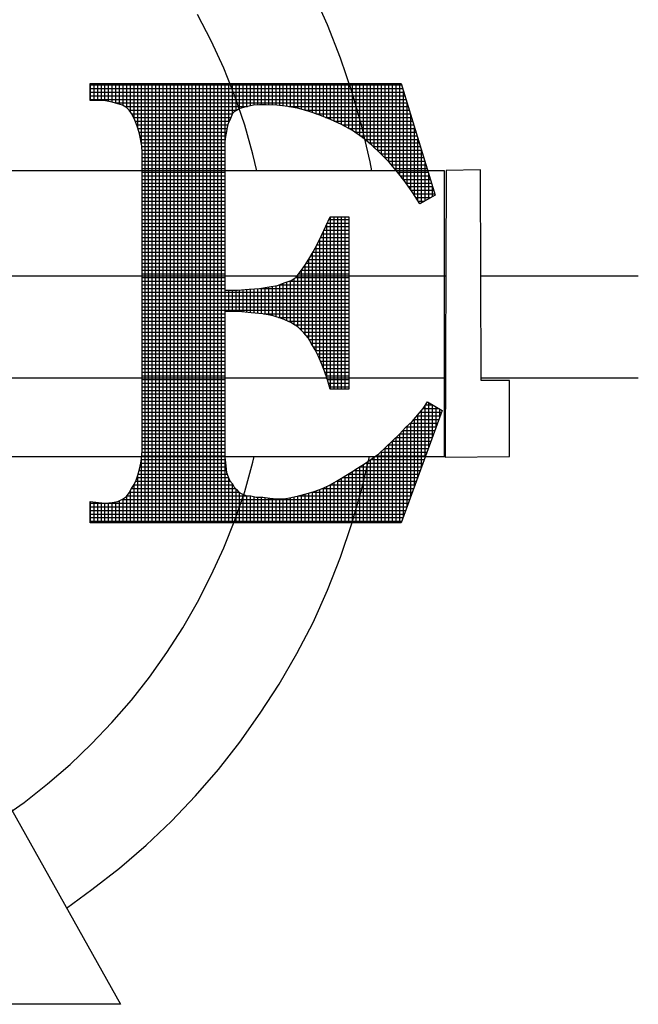
# Model space of a CAD drawing. Extents: x 1192 to 1472, y 347 to 709.
# Drawn here: x 1280 to 1283, y 365 to 371 of the extents above; entities that cross this region are included whole.
import ezdxf

# ---------------------------------------------------------------- set-up
doc = ezdxf.new("R2010")
doc.units = 0
doc.header["$LTSCALE"] = 4
doc.header["$MEASUREMENT"] = 0
doc.layers.add('SHT', color=1, linetype='CONTINUOUS')

msp = doc.modelspace()

# ---------------------------------------------------------------- linework, layer by layer
at = {"layer": 'SHT', "color": 9}
for p, q in [((1281.45482, 370.67134), (1281.36971, 370.86448)), ((1280.76083, 370.57641), (1280.67899, 370.73354)), ((1281.53339, 370.47165), (1281.45482, 370.67134)), ((1280.83612, 370.41273), (1280.76083, 370.57641)), ((1281.60214, 370.27196), (1281.53339, 370.47165)), ((1280.90159, 370.24578), (1280.83612, 370.41273)), ((1280.03736, 370.21959), (1280.03736, 370.32107)), ((1280.03736, 370.32107), (1281.89676, 370.32107)), ((1280.03736, 370.31297), (1281.89922, 370.31297)), ((1280.03802, 370.21959), (1280.03802, 370.32107)), ((1280.05978, 370.21959), (1280.05978, 370.32107)), ((1280.08155, 370.21959), (1280.08155, 370.32107)), ((1280.10331, 370.21829), (1280.10331, 370.32107)), ((1280.12507, 370.21662), (1280.12507, 370.32107)), ((1280.14684, 370.21334), (1280.14684, 370.32107)), ((1280.1686, 370.20968), (1280.1686, 370.32107)), ((1280.19036, 370.20315), (1280.19036, 370.32107)), ((1280.21213, 370.19625), (1280.21213, 370.32107)), ((1280.23389, 370.18819), (1280.23389, 370.32107)), ((1280.25565, 370.1748), (1280.25565, 370.32107)), ((1280.27742, 370.14922), (1280.27742, 370.32107)), ((1280.29918, 370.11169), (1280.29918, 370.32107)), ((1280.32094, 370.0563), (1280.32094, 370.32107)), ((1280.34271, 369.96094), (1280.34271, 370.32107)), ((1280.36447, 367.69238), (1280.36447, 370.32107)), ((1280.38623, 367.69238), (1280.38623, 370.32107)), ((1280.40799, 367.69238), (1280.40799, 370.32107)), ((1280.42976, 367.69238), (1280.42976, 370.32107)), ((1280.45152, 367.69238), (1280.45152, 370.32107)), ((1280.47328, 367.69238), (1280.47328, 370.32107)), ((1280.49505, 367.69238), (1280.49505, 370.32107)), ((1280.51681, 367.69238), (1280.51681, 370.32107)), ((1280.53857, 367.69238), (1280.53857, 370.32107)), ((1280.56034, 367.69238), (1280.56034, 370.32107)), ((1280.5821, 367.69238), (1280.5821, 370.32107)), ((1280.60386, 367.69238), (1280.60386, 370.32107)), ((1280.62563, 367.69238), (1280.62563, 370.32107)), ((1280.64739, 367.69238), (1280.64739, 370.32107)), ((1280.66915, 367.69238), (1280.66915, 370.32107)), ((1280.69092, 367.69238), (1280.69092, 370.32107)), ((1280.71268, 367.69238), (1280.71268, 370.32107)), ((1280.73444, 367.69238), (1280.73444, 370.32107)), ((1280.75621, 367.69238), (1280.75621, 370.32107)), ((1280.77797, 367.69238), (1280.77797, 370.32107)), ((1280.79973, 367.69238), (1280.79973, 370.32107)), ((1280.8215, 367.69238), (1280.8215, 370.32107)), ((1280.84326, 369.97675), (1280.84326, 370.32107)), ((1280.86502, 370.08753), (1280.86502, 370.32107)), ((1280.88679, 370.1376), (1280.88679, 370.32107)), ((1280.90855, 370.15698), (1280.90855, 370.32107)), ((1280.93031, 370.17004), (1280.93031, 370.32107)), ((1280.95208, 370.17649), (1280.95208, 370.32107)), ((1280.97384, 370.18145), (1280.97384, 370.32107)), ((1280.9956, 370.18628), (1280.9956, 370.32107)), ((1281.01737, 370.19053), (1281.01737, 370.32107)), ((1281.03913, 370.19251), (1281.03913, 370.32107)), ((1281.06089, 370.1934), (1281.06089, 370.32107)), ((1281.08266, 370.1934), (1281.08266, 370.32107)), ((1281.10442, 370.19259), (1281.10442, 370.32107)), ((1281.12618, 370.1915), (1281.12618, 370.32107)), ((1281.14795, 370.19041), (1281.14795, 370.32107)), ((1281.16971, 370.18852), (1281.16971, 370.32107)), ((1281.19147, 370.18634), (1281.19147, 370.32107)), ((1281.21324, 370.18417), (1281.21324, 370.32107)), ((1281.235, 370.1804), (1281.235, 370.32107)), ((1281.25676, 370.17605), (1281.25676, 370.32107)), ((1281.27853, 370.1717), (1281.27853, 370.32107)), ((1281.30029, 370.16635), (1281.30029, 370.32107)), ((1281.32205, 370.16063), (1281.32205, 370.32107)), ((1281.34381, 370.1549), (1281.34381, 370.32107)), ((1281.36558, 370.1472), (1281.36558, 370.32107)), ((1281.38734, 370.13918), (1281.38734, 370.32107)), ((1281.4091, 370.13116), (1281.4091, 370.32107)), ((1281.43087, 370.12245), (1281.43087, 370.32107)), ((1281.45263, 370.11375), (1281.45263, 370.32107)), ((1281.47439, 370.10504), (1281.47439, 370.32107)), ((1281.49616, 370.09525), (1281.49616, 370.32107)), ((1281.51792, 370.08546), (1281.51792, 370.32107)), ((1281.53968, 370.07566), (1281.53968, 370.32107)), ((1281.56145, 370.06372), (1281.56145, 370.32107)), ((1281.58321, 370.05175), (1281.58321, 370.32107)), ((1281.60497, 370.03978), (1281.60497, 370.32107)), ((1281.62674, 370.02414), (1281.62674, 370.32107)), ((1281.6485, 370.00842), (1281.6485, 370.32107)), ((1281.67026, 369.9921), (1281.67026, 370.32107)), ((1281.69203, 369.97418), (1281.69203, 370.32107)), ((1281.71379, 369.95625), (1281.71379, 370.32107)), ((1281.73555, 369.93656), (1281.73555, 370.32107)), ((1281.75732, 369.91615), (1281.75732, 370.32107)), ((1281.77908, 369.89533), (1281.77908, 370.32107)), ((1281.80084, 369.87357), (1281.80084, 370.32107)), ((1281.82261, 369.85181), (1281.82261, 370.32107)), ((1281.84437, 369.82612), (1281.84437, 370.32107)), ((1281.86613, 369.8), (1281.86613, 370.32107)), ((1281.8879, 369.77268), (1281.8879, 370.32107)), ((1281.89676, 370.32107), (1282.09972, 369.65326)), ((1280.03736, 370.29121), (1281.90583, 370.29121)), ((1280.03736, 370.26944), (1281.91245, 370.26944)), ((1280.03736, 370.24768), (1281.91906, 370.24768)), ((1280.96051, 370.07228), (1280.90159, 370.24578)), ((1281.66106, 370.06573), (1281.60214, 370.27196)), ((1281.90966, 369.7447), (1281.90966, 370.27862)), ((1280.03736, 370.22592), (1281.92568, 370.22592)), ((1280.08647, 370.21959), (1280.03736, 370.21959)), ((1280.12902, 370.21631), (1280.08647, 370.21959)), ((1280.16831, 370.20977), (1280.12902, 370.21631)), ((1280.20104, 370.19995), (1280.16831, 370.20977)), ((1280.18702, 370.20415), (1281.93229, 370.20415)), ((1280.2305, 370.19012), (1280.20104, 370.19995)), ((1280.25342, 370.17703), (1280.2305, 370.19012)), ((1280.24404, 370.18239), (1280.97808, 370.18239)), ((1281.01289, 370.19012), (1280.95397, 370.17703)), ((1281.0489, 370.1934), (1281.01289, 370.19012)), ((1281.08818, 370.1934), (1281.0489, 370.1934)), ((1281.15366, 370.19012), (1281.08818, 370.1934)), ((1281.08818, 370.1934), (1281.08818, 370.1934)), ((1281.21913, 370.18358), (1281.15366, 370.19012)), ((1281.2846, 370.17048), (1281.21913, 370.18358)), ((1281.22507, 370.18239), (1281.93891, 370.18239)), ((1281.93142, 369.71504), (1281.93142, 370.20701)), ((1280.26979, 370.16066), (1280.25342, 370.17703)), ((1280.28288, 370.14102), (1280.26979, 370.16066)), ((1280.26981, 370.16063), (1280.91462, 370.16063)), ((1280.29925, 370.11156), (1280.28288, 370.14102)), ((1280.28288, 370.14102), (1280.28288, 370.14102)), ((1280.28408, 370.13886), (1280.88742, 370.13886)), ((1280.87867, 370.12138), (1280.87213, 370.10174)), ((1280.88849, 370.14102), (1280.87867, 370.12138)), ((1280.89832, 370.15084), (1280.88849, 370.14102)), ((1280.88849, 370.14102), (1280.88849, 370.14102)), ((1280.93105, 370.17048), (1280.89832, 370.15084)), ((1280.95397, 370.17703), (1280.93105, 370.17048)), ((1281.3468, 370.15412), (1281.2846, 370.17048)), ((1281.32206, 370.16063), (1281.94552, 370.16063)), ((1281.40899, 370.1312), (1281.3468, 370.15412)), ((1281.3882, 370.13886), (1281.95213, 370.13886)), ((1281.47447, 370.10501), (1281.40899, 370.1312)), ((1281.95319, 369.68395), (1281.95319, 370.1354)), ((1280.29617, 370.1171), (1280.87725, 370.1171)), ((1280.31234, 370.0821), (1280.29925, 370.11156)), ((1280.30646, 370.09534), (1280.86893, 370.09534)), ((1280.32216, 370.05263), (1280.31234, 370.0821)), ((1280.31519, 370.07357), (1280.85987, 370.07357)), ((1280.86231, 370.0821), (1280.85576, 370.05918)), ((1280.87213, 370.10174), (1280.86231, 370.0821)), ((1281.00962, 369.89878), (1280.96051, 370.07228)), ((1281.44425, 370.1171), (1281.95875, 370.1171)), ((1281.53994, 370.07555), (1281.47447, 370.10501)), ((1281.49597, 370.09534), (1281.96536, 370.09534)), ((1281.60541, 370.03954), (1281.53994, 370.07555)), ((1281.54353, 370.07357), (1281.97198, 370.07357)), ((1281.71016, 369.85295), (1281.66106, 370.06573)), ((1281.97495, 369.65182), (1281.97495, 370.0638)), ((1280.33199, 370.0199), (1280.32216, 370.05263)), ((1280.32241, 370.05181), (1280.85484, 370.05181)), ((1280.32894, 370.03005), (1280.85183, 370.03005)), ((1280.34508, 369.94788), (1280.33199, 370.0199)), ((1280.3341, 370.00828), (1280.84699, 370.00828)), ((1280.84594, 370.00353), (1280.84266, 369.97079)), ((1280.85249, 370.03299), (1280.84594, 370.00353)), ((1280.85576, 370.05918), (1280.85249, 370.03299)), ((1281.5831, 370.05181), (1281.97859, 370.05181)), ((1281.66433, 369.99698), (1281.60541, 370.03954)), ((1281.60541, 370.03954), (1281.60541, 370.03954)), ((1281.61855, 370.03005), (1281.98521, 370.03005)), ((1281.64869, 370.00828), (1281.99182, 370.00828)), ((1280.33805, 369.98652), (1280.84424, 369.98652)), ((1280.34201, 369.96476), (1280.84266, 369.96476)), ((1280.34835, 369.90532), (1280.34508, 369.94788)), ((1280.84266, 369.97079), (1280.84266, 369.08365)), ((1281.71999, 369.95115), (1281.66433, 369.99698)), ((1281.67704, 369.98652), (1281.99843, 369.98652)), ((1281.70347, 369.96476), (1282.00505, 369.96476)), ((1281.77236, 369.90205), (1281.71999, 369.95115)), ((1281.99671, 369.61834), (1281.99671, 369.99219)), ((1280.34546, 369.94299), (1280.84266, 369.94299)), ((1280.34713, 369.92123), (1280.84266, 369.92123)), ((1280.34835, 368.13431), (1280.34835, 369.90532)), ((1280.34835, 369.89947), (1280.84266, 369.89947)), ((1280.84266, 369.93478), (1280.84266, 369.93478)), ((1281.0336, 369.79729), (1281.00962, 369.89878)), ((1281.72869, 369.94299), (1282.01166, 369.94299)), ((1281.7519, 369.92123), (1282.01828, 369.92123)), ((1281.82474, 369.84967), (1281.77236, 369.90205)), ((1281.77494, 369.89947), (1282.02489, 369.89947)), ((1282.01848, 369.60683), (1282.01848, 369.92058)), ((1280.34835, 369.8777), (1280.84266, 369.8777)), ((1280.34835, 369.85949), (1280.34835, 369.85949)), ((1280.34835, 369.85594), (1280.84266, 369.85594)), ((1280.34835, 369.83418), (1280.84266, 369.83418)), ((1281.72044, 369.79729), (1281.71016, 369.85295)), ((1281.79671, 369.8777), (1282.03151, 369.8777)), ((1281.81847, 369.85594), (1282.03812, 369.85594)), ((1281.87384, 369.79075), (1281.82474, 369.84967)), ((1281.83765, 369.83418), (1282.04474, 369.83418)), ((1282.04024, 369.61927), (1282.04024, 369.84897)), ((1282.15537, 369.79729), (1272.51139, 369.79729)), ((1280.34835, 369.81241), (1280.84266, 369.81241)), ((1280.34835, 369.79065), (1280.84266, 369.79065)), ((1280.34835, 369.76889), (1280.84266, 369.76889)), ((1281.85579, 369.81241), (1282.05135, 369.81241)), ((1281.91967, 369.73182), (1281.87384, 369.79075)), ((1281.87392, 369.79065), (1282.05796, 369.79065)), ((1281.89085, 369.76889), (1282.06458, 369.76889)), ((1282.062, 369.6317), (1282.062, 369.77736)), ((1282.15537, 368.08848), (1282.15537, 369.79729)), ((1282.16519, 369.80057), (1282.15865, 368.08521)), ((1282.37143, 369.80384), (1282.16519, 369.80057)), ((1282.16519, 369.80057), (1282.16519, 369.80057)), ((1282.3747, 368.54351), (1282.37143, 369.80384)), ((1280.34835, 369.74712), (1280.84266, 369.74712)), ((1280.34835, 369.72536), (1280.84266, 369.72536)), ((1281.90777, 369.74712), (1282.07119, 369.74712)), ((1281.9655, 369.66635), (1281.91967, 369.73182)), ((1281.9242, 369.72536), (1282.07781, 369.72536)), ((1280.34835, 369.7036), (1280.84266, 369.7036)), ((1280.34835, 369.68183), (1280.84266, 369.68183)), ((1280.34835, 369.66007), (1280.84266, 369.66007)), ((1281.93943, 369.7036), (1282.08442, 369.7036)), ((1281.95467, 369.68183), (1282.09104, 369.68183)), ((1282.00806, 369.60088), (1281.9655, 369.66635)), ((1281.96959, 369.66007), (1282.09765, 369.66007)), ((1282.09972, 369.65326), (1282.00806, 369.60088)), ((1282.08377, 369.64414), (1282.08377, 369.70575)), ((1280.34835, 369.63831), (1280.84266, 369.63831)), ((1280.34835, 369.61654), (1280.84266, 369.61654)), ((1280.34835, 369.59478), (1280.84266, 369.59478)), ((1281.98373, 369.63831), (1282.07356, 369.63831)), ((1281.99788, 369.61654), (1282.03547, 369.61654)), ((1282.00806, 369.60088), (1282.00806, 369.60088)), ((1280.34835, 369.57302), (1280.84266, 369.57302)), ((1280.34835, 369.55125), (1280.84266, 369.55125)), ((1280.34835, 369.52949), (1280.84266, 369.52949)), ((1280.34835, 369.50773), (1280.84266, 369.50773)), ((1280.34835, 369.48597), (1280.84266, 369.48597)), ((1281.41882, 369.41101), (1281.47119, 369.52231)), ((1281.45263, 368.55381), (1281.45263, 369.48287)), ((1281.45409, 369.48597), (1281.58249, 369.48597)), ((1281.46433, 369.50773), (1281.58249, 369.50773)), ((1281.47119, 369.52231), (1281.58249, 369.52231)), ((1281.47439, 368.49113), (1281.47439, 369.52231)), ((1281.49616, 368.49113), (1281.49616, 369.52231)), ((1281.51792, 368.49113), (1281.51792, 369.52231)), ((1281.53968, 368.49113), (1281.53968, 369.52231)), ((1281.56145, 368.49113), (1281.56145, 369.52231)), ((1281.58249, 369.52231), (1281.58249, 368.49113)), ((1280.34835, 369.4642), (1280.84266, 369.4642)), ((1280.34835, 369.44244), (1280.84266, 369.44244)), ((1280.34835, 369.42068), (1280.84266, 369.42068)), ((1281.42336, 369.42068), (1281.58249, 369.42068)), ((1281.43087, 368.61687), (1281.43087, 369.43662)), ((1281.4336, 369.44244), (1281.58249, 369.44244)), ((1281.44385, 369.4642), (1281.58249, 369.4642)), ((1280.34835, 369.39891), (1280.84266, 369.39891)), ((1280.34835, 369.37715), (1280.84266, 369.37715)), ((1280.34835, 369.35539), (1280.84266, 369.35539)), ((1281.36971, 369.3128), (1281.3959, 369.36191)), ((1281.39242, 369.35539), (1281.58249, 369.35539)), ((1281.3959, 369.36191), (1281.41882, 369.41101)), ((1281.40301, 369.37715), (1281.58249, 369.37715)), ((1281.4091, 368.67024), (1281.4091, 369.3902)), ((1281.41317, 369.39891), (1281.58249, 369.39891)), ((1280.34835, 369.33362), (1280.84266, 369.33362)), ((1280.34835, 369.31186), (1280.84266, 369.31186)), ((1281.34352, 369.27025), (1281.36971, 369.3128)), ((1281.36558, 368.7539), (1281.36558, 369.30609)), ((1281.36913, 369.31186), (1281.58249, 369.31186)), ((1281.38081, 369.33362), (1281.58249, 369.33362)), ((1281.38734, 368.71776), (1281.38734, 369.34586)), ((1280.34835, 369.2901), (1280.84266, 369.2901)), ((1280.34835, 369.26833), (1280.84266, 369.26833)), ((1280.34835, 369.24657), (1280.84266, 369.24657)), ((1281.32061, 369.23096), (1281.34352, 369.27025)), ((1281.32971, 369.24657), (1281.58249, 369.24657)), ((1281.34241, 369.26833), (1281.58249, 369.26833)), ((1281.34381, 368.79231), (1281.34381, 369.27072)), ((1281.35574, 369.2901), (1281.58249, 369.2901)), ((1280.34835, 369.22481), (1280.84266, 369.22481)), ((1280.34835, 369.20304), (1280.84266, 369.20304)), ((1280.34835, 369.18128), (1280.84266, 369.18128)), ((1281.26823, 369.16222), (1281.29442, 369.19495)), ((1281.28348, 369.18128), (1281.58249, 369.18128)), ((1281.29442, 369.19495), (1281.32061, 369.23096)), ((1281.30029, 368.84209), (1281.30029, 369.20303)), ((1281.3003, 369.20304), (1281.58249, 369.20304)), ((1281.31613, 369.22481), (1281.58249, 369.22481)), ((1281.32205, 368.81932), (1281.32205, 369.23344)), ((1282.16278, 369.16877), (1272.51139, 369.16877)), ((1280.34835, 369.15952), (1280.84266, 369.15952)), ((1280.34835, 369.13775), (1280.84266, 369.13775)), ((1281.15693, 369.11312), (1281.20276, 369.12948)), ((1281.19147, 368.91106), (1281.19147, 369.12545)), ((1281.20276, 369.12948), (1281.23877, 369.14258)), ((1281.21324, 368.9009), (1281.21324, 369.13329)), ((1281.2255, 369.13775), (1281.58249, 369.13775)), ((1281.235, 368.89074), (1281.235, 369.14121)), ((1281.23877, 369.14258), (1281.26823, 369.16222)), ((1281.25676, 368.87742), (1281.25676, 369.15457)), ((1281.26418, 369.15952), (1281.58249, 369.15952)), ((1281.26823, 369.16222), (1281.26823, 369.16222)), ((1281.27853, 368.86385), (1281.27853, 369.17509)), ((1283.31422, 369.16877), (1282.37308, 369.16877)), ((1280.34835, 369.11599), (1280.84266, 369.11599)), ((1280.34835, 369.09423), (1280.84266, 369.09423)), ((1280.34835, 369.07246), (1281.58249, 369.07246)), ((1280.84266, 369.08365), (1280.91796, 369.08365)), ((1280.84266, 369.08365), (1280.84266, 369.08365)), ((1280.84326, 368.95598), (1280.84326, 369.08365)), ((1280.86502, 368.95598), (1280.86502, 369.08365)), ((1280.88679, 368.95598), (1280.88679, 369.08365)), ((1280.90855, 368.95598), (1280.90855, 369.08365)), ((1280.91796, 369.08365), (1280.9867, 369.0902)), ((1280.93031, 368.95548), (1280.93031, 369.08483)), ((1280.95208, 368.95359), (1280.95208, 369.0869)), ((1280.97384, 368.95169), (1280.97384, 369.08898)), ((1280.9867, 369.0902), (1281.0489, 369.09347)), ((1280.9956, 368.9498), (1280.9956, 369.09067)), ((1281.01737, 368.94776), (1281.01737, 369.09181)), ((1281.03913, 368.94569), (1281.03913, 369.09296)), ((1281.0489, 369.09347), (1281.10782, 369.10329)), ((1281.05342, 369.09423), (1281.58249, 369.09423)), ((1281.06089, 368.94362), (1281.06089, 369.09547)), ((1281.08266, 368.93992), (1281.08266, 369.0991)), ((1281.10442, 368.93534), (1281.10442, 369.10273)), ((1281.10782, 369.10329), (1281.15693, 369.11312)), ((1281.12618, 368.93075), (1281.12618, 369.10697)), ((1281.14795, 368.92473), (1281.14795, 369.11132)), ((1281.16498, 369.11599), (1281.58249, 369.11599)), ((1281.16971, 368.91833), (1281.16971, 369.11768)), ((1280.34835, 369.0507), (1281.58249, 369.0507)), ((1280.34835, 369.02894), (1281.58249, 369.02894)), ((1280.34835, 369.00717), (1281.58249, 369.00717)), ((1280.34835, 368.98541), (1281.58249, 368.98541)), ((1280.34835, 368.96365), (1281.58249, 368.96365)), ((1280.34835, 368.94188), (1280.84266, 368.94188)), ((1280.84266, 368.95598), (1280.84266, 368.08521)), ((1280.9245, 368.95598), (1280.84266, 368.95598)), ((1280.9998, 368.94944), (1280.9245, 368.95598)), ((1281.06854, 368.94289), (1280.9998, 368.94944)), ((1281.13074, 368.92979), (1281.06854, 368.94289)), ((1281.07332, 368.94188), (1281.58249, 368.94188)), ((1280.34835, 368.92012), (1280.84266, 368.92012)), ((1280.34835, 368.89836), (1280.84266, 368.89836)), ((1281.18639, 368.91343), (1281.13074, 368.92979)), ((1281.16363, 368.92012), (1281.58249, 368.92012)), ((1281.23549, 368.89051), (1281.18639, 368.91343)), ((1281.21868, 368.89836), (1281.58249, 368.89836)), ((1281.27805, 368.86432), (1281.23549, 368.89051)), ((1280.34835, 368.87659), (1280.84266, 368.87659)), ((1280.34835, 368.85483), (1280.84266, 368.85483)), ((1280.34835, 368.83307), (1280.84266, 368.83307)), ((1281.25811, 368.87659), (1281.58249, 368.87659)), ((1281.31406, 368.82831), (1281.27805, 368.86432)), ((1281.28754, 368.85483), (1281.58249, 368.85483)), ((1281.30931, 368.83307), (1281.58249, 368.83307)), ((1281.34025, 368.79885), (1281.31406, 368.82831)), ((1281.31406, 368.82831), (1281.31406, 368.82831)), ((1280.34835, 368.8113), (1280.84266, 368.8113)), ((1280.34835, 368.78954), (1280.84266, 368.78954)), ((1280.34835, 368.76778), (1280.84266, 368.76778)), ((1281.32918, 368.8113), (1281.58249, 368.8113)), ((1281.35989, 368.76284), (1281.34025, 368.79885)), ((1281.34533, 368.78954), (1281.58249, 368.78954)), ((1281.3572, 368.76778), (1281.58249, 368.76778)), ((1280.34835, 368.74601), (1280.84266, 368.74601)), ((1280.34835, 368.72425), (1280.84266, 368.72425)), ((1281.38281, 368.72683), (1281.35989, 368.76284)), ((1281.3706, 368.74601), (1281.58249, 368.74601)), ((1281.40245, 368.68755), (1281.38281, 368.72683)), ((1281.3841, 368.72425), (1281.58249, 368.72425)), ((1280.34835, 368.70249), (1280.84266, 368.70249)), ((1280.34835, 368.68072), (1280.84266, 368.68072)), ((1280.34835, 368.65896), (1280.84266, 368.65896)), ((1281.39498, 368.70249), (1281.58249, 368.70249)), ((1281.41882, 368.64499), (1281.40245, 368.68755)), ((1281.40507, 368.68072), (1281.58249, 368.68072)), ((1281.41344, 368.65896), (1281.58249, 368.65896)), ((1280.34835, 368.6372), (1280.84266, 368.6372)), ((1280.34835, 368.61543), (1280.84266, 368.61543)), ((1280.34835, 368.59367), (1280.84266, 368.59367)), ((1281.43846, 368.59916), (1281.41882, 368.64499)), ((1281.42216, 368.6372), (1281.58249, 368.6372)), ((1281.43148, 368.61543), (1281.58249, 368.61543)), ((1281.45482, 368.54679), (1281.43846, 368.59916)), ((1281.44017, 368.59367), (1281.58249, 368.59367)), ((1272.51139, 368.55988), (1282.16046, 368.55988)), ((1280.34835, 368.57191), (1280.84266, 368.57191)), ((1280.34835, 368.55015), (1280.84266, 368.55015)), ((1281.44697, 368.57191), (1281.58249, 368.57191)), ((1281.45377, 368.55015), (1281.58249, 368.55015)), ((1281.47119, 368.49113), (1281.45482, 368.54679)), ((1282.37466, 368.55988), (1283.31422, 368.55988)), ((1282.54493, 368.54351), (1282.3747, 368.54351)), ((1282.54493, 368.08848), (1282.54493, 368.54351)), ((1280.34835, 368.52838), (1280.84266, 368.52838)), ((1280.34835, 368.50662), (1280.84266, 368.50662)), ((1280.34835, 368.48486), (1280.84266, 368.48486)), ((1281.46024, 368.52838), (1281.58249, 368.52838)), ((1281.46664, 368.50662), (1281.58249, 368.50662)), ((1281.58249, 368.49113), (1281.47119, 368.49113)), ((1281.47119, 368.49113), (1281.47119, 368.49113)), ((1280.34835, 368.46309), (1280.84266, 368.46309)), ((1280.34835, 368.44133), (1280.84266, 368.44133)), ((1280.34835, 368.41957), (1280.84266, 368.41957)), ((1282.0277, 368.37656), (1282.05389, 368.41584)), ((1282.05389, 368.41584), (1282.14228, 368.36346)), ((1280.34835, 368.3978), (1280.84266, 368.3978)), ((1280.34835, 368.37604), (1280.84266, 368.37604)), ((1280.34835, 368.35428), (1280.84266, 368.35428)), ((1282.14228, 368.36346), (1281.89676, 367.69238)), ((1281.96223, 368.29799), (1282.0277, 368.37656)), ((1282.00913, 368.35428), (1282.13892, 368.35428)), ((1282.01848, 368.02507), (1282.01848, 368.36549)), ((1282.02727, 368.37604), (1282.12106, 368.37604)), ((1282.04024, 368.08456), (1282.04024, 368.39536)), ((1282.04186, 368.3978), (1282.08433, 368.3978)), ((1282.062, 368.14405), (1282.062, 368.41104)), ((1282.08377, 368.20353), (1282.08377, 368.39814)), ((1282.10553, 368.26302), (1282.10553, 368.38524)), ((1282.12729, 368.3225), (1282.12729, 368.37234)), ((1280.34835, 368.33251), (1280.84266, 368.33251)), ((1280.34835, 368.31075), (1280.84266, 368.31075)), ((1281.92295, 368.26198), (1281.96223, 368.29799)), ((1281.97286, 368.31075), (1282.12299, 368.31075)), ((1281.97495, 367.9061), (1281.97495, 368.31326)), ((1281.991, 368.33251), (1282.13095, 368.33251)), ((1281.99671, 367.96559), (1281.99671, 368.33937)), ((1280.34835, 368.28899), (1280.84266, 368.28899)), ((1280.34835, 368.26722), (1280.84266, 368.26722)), ((1280.34835, 368.24546), (1280.84266, 368.24546)), ((1281.88694, 368.2227), (1281.92295, 368.26198)), ((1281.9078, 368.24546), (1282.0991, 368.24546)), ((1281.90966, 367.72764), (1281.90966, 368.24749)), ((1281.92866, 368.26722), (1282.10707, 368.26722)), ((1281.93142, 367.78713), (1281.93142, 368.26975)), ((1281.9524, 368.28899), (1282.11503, 368.28899)), ((1281.95319, 367.84661), (1281.95319, 368.2897)), ((1280.34835, 368.2237), (1280.84266, 368.2237)), ((1280.34835, 368.20193), (1280.84266, 368.20193)), ((1280.34835, 368.18017), (1280.84266, 368.18017)), ((1280.84266, 368.23252), (1280.84266, 368.23252)), ((1281.8051, 368.14413), (1281.84438, 368.18342)), ((1281.84113, 368.18017), (1282.07522, 368.18017)), ((1281.84437, 367.69238), (1281.84437, 368.18341)), ((1281.84438, 368.18342), (1281.88694, 368.2227)), ((1281.86444, 368.20193), (1282.08318, 368.20193)), ((1281.86613, 367.69238), (1281.86613, 368.2035)), ((1281.88785, 368.2237), (1282.09114, 368.2237)), ((1281.8879, 367.69238), (1281.8879, 368.22375)), ((1280.34508, 368.09176), (1280.34835, 368.13431)), ((1280.34835, 368.15841), (1280.84266, 368.15841)), ((1280.34835, 368.13664), (1280.84266, 368.13664)), ((1280.84266, 368.15723), (1280.84266, 368.15723)), ((1281.76254, 368.10485), (1281.8051, 368.14413)), ((1281.77908, 367.69238), (1281.77908, 368.12012)), ((1281.79698, 368.13664), (1282.05929, 368.13664)), ((1281.80084, 367.69238), (1281.80084, 368.14021)), ((1281.81937, 368.15841), (1282.06726, 368.15841)), ((1281.82261, 367.69238), (1281.82261, 368.16164)), ((1272.51139, 368.08848), (1282.15537, 368.08848)), ((1278.38306, 368.08848), (1280.21741, 364.81163)), ((1280.33853, 368.0492), (1280.34508, 368.09176)), ((1280.34194, 368.07135), (1280.84405, 368.07135)), ((1280.34271, 367.69238), (1280.34271, 368.07632)), ((1280.34518, 368.09312), (1280.84266, 368.09312)), ((1280.34686, 368.11488), (1280.84266, 368.11488)), ((1280.84266, 368.08521), (1280.84594, 368.05247)), ((1280.84326, 367.69238), (1280.84326, 368.07926)), ((1281.00962, 368.05575), (1281.0175, 368.08848)), ((1281.66106, 367.89534), (1281.70633, 368.08848)), ((1281.67743, 368.04593), (1281.76254, 368.10485)), ((1281.71379, 367.69238), (1281.71379, 368.0711)), ((1281.71416, 368.07135), (1282.03541, 368.07135)), ((1281.73555, 367.69238), (1281.73555, 368.08617)), ((1281.74559, 368.09312), (1282.04337, 368.09312)), ((1281.75732, 367.69238), (1281.75732, 368.10123)), ((1281.76254, 368.10485), (1281.76254, 368.10485)), ((1281.77341, 368.11488), (1282.05133, 368.11488)), ((1282.15865, 368.08521), (1282.54493, 368.08848)), ((1280.32216, 367.97718), (1280.33199, 368.01319)), ((1280.33004, 368.00606), (1280.85109, 368.00606)), ((1280.33199, 368.01319), (1280.33853, 368.0492)), ((1280.33465, 368.02783), (1280.84868, 368.02783)), ((1280.33859, 368.04959), (1280.84626, 368.04959)), ((1280.84594, 368.05247), (1280.85249, 367.99355)), ((1280.96051, 367.87897), (1281.00962, 368.05575)), ((1281.59559, 367.99355), (1281.63487, 368.01974)), ((1281.60497, 367.69238), (1281.60497, 367.99981)), ((1281.61436, 368.00606), (1282.01152, 368.00606)), ((1281.62674, 367.69238), (1281.62674, 368.01432)), ((1281.63487, 368.01974), (1281.67743, 368.04593)), ((1281.64802, 368.02783), (1282.01948, 368.02783)), ((1281.6485, 367.69238), (1281.6485, 368.02813)), ((1281.67026, 367.69238), (1281.67026, 368.04152)), ((1281.68272, 368.04959), (1282.02745, 368.04959)), ((1281.69203, 367.69238), (1281.69203, 368.05603)), ((1280.29925, 367.92153), (1280.31234, 367.94772)), ((1280.30887, 367.94077), (1280.87519, 367.94077)), ((1280.31234, 367.94772), (1280.32216, 367.97718)), ((1280.31728, 367.96254), (1280.86437, 367.96254)), ((1280.32094, 367.69238), (1280.32094, 367.97351)), ((1280.32411, 367.9843), (1280.85595, 367.9843)), ((1280.85249, 367.99355), (1280.86231, 367.96736)), ((1280.86231, 367.96736), (1280.87213, 367.94445)), ((1280.86502, 367.69238), (1280.86502, 367.96102)), ((1280.87213, 367.94445), (1280.88849, 367.9248)), ((1281.46792, 367.91826), (1281.51048, 367.94117)), ((1281.50974, 367.94077), (1281.98763, 367.94077)), ((1281.51048, 367.94117), (1281.59559, 367.99355)), ((1281.51792, 367.69238), (1281.51792, 367.94575)), ((1281.53968, 367.69238), (1281.53968, 367.95915)), ((1281.54519, 367.96254), (1281.9956, 367.96254)), ((1281.56145, 367.69238), (1281.56145, 367.97254)), ((1281.58056, 367.9843), (1282.00356, 367.9843)), ((1281.58321, 367.69238), (1281.58321, 367.98593)), ((1280.26979, 367.87243), (1280.28288, 367.89862)), ((1280.27742, 367.69238), (1280.27742, 367.88768)), ((1280.2822, 367.89725), (1280.90623, 367.89725)), ((1280.28288, 367.89862), (1280.29925, 367.92153)), ((1280.28288, 367.89862), (1280.28288, 367.89862)), ((1280.29745, 367.91901), (1280.89139, 367.91901)), ((1280.29918, 367.69238), (1280.29918, 367.92143)), ((1280.88679, 367.69238), (1280.88679, 367.92685)), ((1280.88849, 367.9248), (1280.88849, 367.9248)), ((1280.88849, 367.9248), (1280.89832, 367.90516)), ((1280.89832, 367.90516), (1280.91141, 367.89207)), ((1280.90855, 367.69238), (1280.90855, 367.89493)), ((1280.91141, 367.89207), (1280.9245, 367.8757)), ((1281.37626, 367.87897), (1281.42536, 367.89862)), ((1281.38734, 367.69238), (1281.38734, 367.88341)), ((1281.4091, 367.69238), (1281.4091, 367.89211)), ((1281.42194, 367.89725), (1281.97171, 367.89725)), ((1281.42536, 367.89862), (1281.46792, 367.91826)), ((1281.42536, 367.89862), (1281.42536, 367.89862)), ((1281.43087, 367.69238), (1281.43087, 367.90116)), ((1281.45263, 367.69238), (1281.45263, 367.9112)), ((1281.46932, 367.91901), (1281.97967, 367.91901)), ((1281.47439, 367.69238), (1281.47439, 367.92174)), ((1281.49616, 367.69238), (1281.49616, 367.93346)), ((1281.60214, 367.68911), (1281.66106, 367.89534)), ((1280.20104, 367.82005), (1280.2305, 367.83314)), ((1280.21213, 367.69238), (1280.21213, 367.82498)), ((1280.22784, 367.83196), (1281.94782, 367.83196)), ((1280.2305, 367.83314), (1280.25342, 367.84951)), ((1280.23389, 367.69238), (1280.23389, 367.83556)), ((1280.25342, 367.84951), (1280.26979, 367.87243)), ((1280.25565, 367.69238), (1280.25565, 367.85264)), ((1280.25643, 367.85372), (1280.9881, 367.85372)), ((1280.27132, 367.87548), (1280.92494, 367.87548)), ((1280.90159, 367.70875), (1280.96051, 367.87897)), ((1280.9245, 367.8757), (1280.94415, 367.86588)), ((1280.93031, 367.69238), (1280.93031, 367.8728)), ((1280.94415, 367.86588), (1280.96706, 367.85606)), ((1280.95208, 367.69238), (1280.95208, 367.86248)), ((1280.96706, 367.85606), (1280.99652, 367.85279)), ((1280.97384, 367.69238), (1280.97384, 367.85531)), ((1280.9956, 367.69238), (1280.9956, 367.85289)), ((1280.99652, 367.85279), (1281.02926, 367.84624)), ((1281.01737, 367.69238), (1281.01737, 367.84862)), ((1281.02926, 367.84624), (1281.06854, 367.84624)), ((1281.03913, 367.69238), (1281.03913, 367.84624)), ((1281.06089, 367.69238), (1281.06089, 367.84624)), ((1281.06854, 367.84624), (1281.1111, 367.83969)), ((1281.06854, 367.84624), (1281.06854, 367.84624)), ((1281.08266, 367.69238), (1281.08266, 367.84407)), ((1281.10442, 367.69238), (1281.10442, 367.84072)), ((1281.1111, 367.83969), (1281.15366, 367.83642)), ((1281.12618, 367.69238), (1281.12618, 367.83853)), ((1281.14795, 367.69238), (1281.14795, 367.83686)), ((1281.15366, 367.83642), (1281.19621, 367.83642)), ((1281.16971, 367.69238), (1281.16971, 367.83642)), ((1281.19147, 367.69238), (1281.19147, 367.83642)), ((1281.19621, 367.83642), (1281.23877, 367.84296)), ((1281.21324, 367.69238), (1281.21324, 367.83904)), ((1281.235, 367.69238), (1281.235, 367.84238)), ((1281.23877, 367.84296), (1281.28132, 367.85279)), ((1281.25676, 367.69238), (1281.25676, 367.84712)), ((1281.27853, 367.69238), (1281.27853, 367.85214)), ((1281.28132, 367.85279), (1281.32716, 367.86588)), ((1281.2846, 367.85372), (1281.95579, 367.85372)), ((1281.30029, 367.69238), (1281.30029, 367.8582)), ((1281.32205, 367.69238), (1281.32205, 367.86442)), ((1281.32716, 367.86588), (1281.37626, 367.87897)), ((1281.34381, 367.69238), (1281.34381, 367.87032)), ((1281.36317, 367.87548), (1281.96375, 367.87548)), ((1281.36558, 367.69238), (1281.36558, 367.87613)), ((1280.03736, 367.69238), (1280.03736, 367.82005)), ((1280.03736, 367.82005), (1280.03736, 367.82005)), ((1280.03736, 367.82005), (1280.08647, 367.8135)), ((1280.03736, 367.81019), (1281.93986, 367.81019)), ((1280.03736, 367.78843), (1281.9319, 367.78843)), ((1280.03736, 367.76667), (1281.92394, 367.76667)), ((1280.03802, 367.69238), (1280.03802, 367.81996)), ((1280.05978, 367.69238), (1280.05978, 367.81706)), ((1280.08155, 367.69238), (1280.08155, 367.81416)), ((1280.08647, 367.8135), (1280.12902, 367.81023)), ((1280.10331, 367.69238), (1280.10331, 367.81221)), ((1280.12507, 367.69238), (1280.12507, 367.81053)), ((1280.12902, 367.81023), (1280.16831, 367.8135)), ((1280.14684, 367.69238), (1280.14684, 367.81171)), ((1280.16831, 367.8135), (1280.20104, 367.82005)), ((1280.1686, 367.69238), (1280.1686, 367.81356)), ((1280.19036, 367.69238), (1280.19036, 367.81791)), ((1280.03736, 367.7449), (1281.91598, 367.7449)), ((1280.03736, 367.72314), (1281.90801, 367.72314)), ((1280.83612, 367.5418), (1280.90159, 367.70875)), ((1280.03736, 367.70138), (1281.90005, 367.70138)), ((1281.89676, 367.69238), (1280.03736, 367.69238)), ((1280.03736, 367.69238), (1280.03736, 367.69238)), ((1281.53339, 367.48614), (1281.60214, 367.68911)), ((1280.76083, 367.37812), (1280.83612, 367.5418)), ((1281.45482, 367.28973), (1281.53339, 367.48614)), ((1280.67899, 367.21771), (1280.76083, 367.37812)), ((1281.36971, 367.09659), (1281.45482, 367.28973)), ((1280.5906, 367.06385), (1280.67899, 367.21771)), ((1280.49566, 366.91654), (1280.5906, 367.06385)), ((1281.2715, 366.90999), (1281.36971, 367.09659)), ((1280.39091, 366.76923), (1280.49566, 366.91654)), ((1281.16675, 366.72667), (1281.2715, 366.90999)), ((1280.28288, 366.63174), (1280.39091, 366.76923)), ((1281.05217, 366.55317), (1281.16675, 366.72667)), ((1280.16503, 366.49752), (1280.28288, 366.63174)), ((1280.93105, 366.37967), (1281.05217, 366.55317)), ((1280.04391, 366.36985), (1280.16503, 366.49752)), ((1279.91624, 366.24546), (1280.04391, 366.36985)), ((1280.80338, 366.21599), (1280.93105, 366.37967)), ((1279.78202, 366.13088), (1279.91624, 366.24546)), ((1280.66589, 366.05886), (1280.80338, 366.21599)), ((1279.64126, 366.01958), (1279.78202, 366.13088)), ((1280.52185, 365.90828), (1280.66589, 366.05886)), ((1279.56951, 365.96903), (1279.64126, 366.01958)), ((1280.37127, 365.76424), (1280.52185, 365.90828)), ((1280.21086, 365.62675), (1280.37127, 365.76424)), ((1280.04718, 365.49908), (1280.21086, 365.62675)), ((1279.89488, 365.38778), (1280.04718, 365.49908)), ((1280.21741, 364.81163), (1275.33322, 364.8149))]:
    msp.add_line(p, q, dxfattribs=at)

doc.saveas('drawing.dxf')
